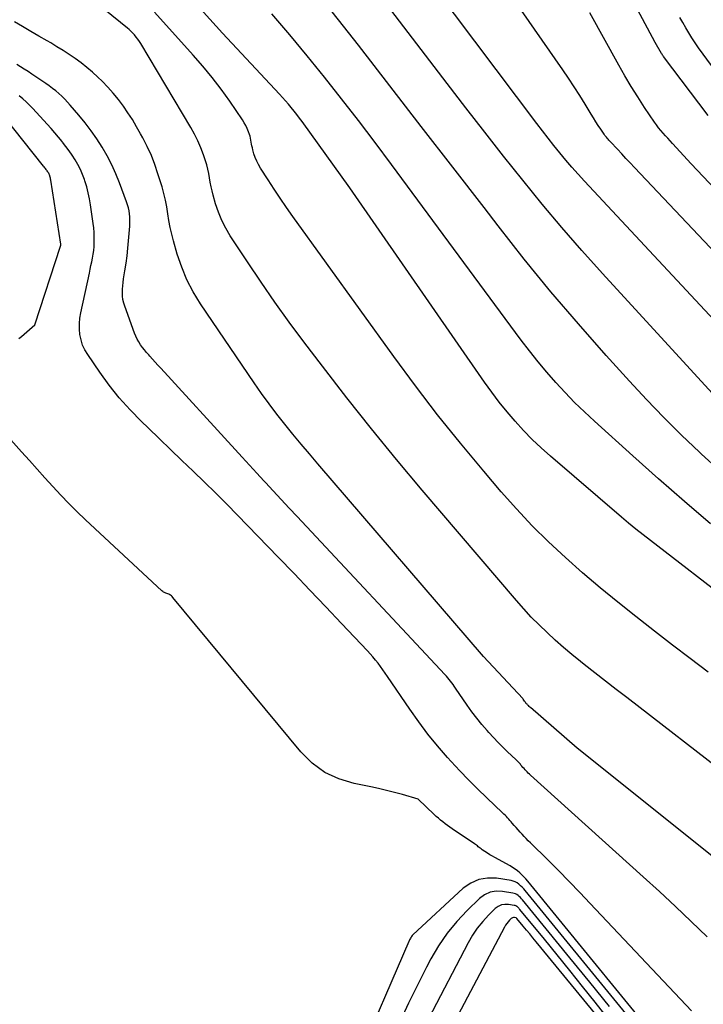
# Model space of a CAD drawing. Units: inches. Extents: x 2625578 to 2628154, y 1501595 to 1505045.
# Drawn here: x 2626714 to 2626774, y 1502152 to 1502237 of the extents above; entities that cross this region are included whole.
import ezdxf

# ---------------------------------------------------------------- set-up
doc = ezdxf.new("R2010")
doc.units = ezdxf.units.IN
doc.header["$MEASUREMENT"] = 0
doc.layers.add('Tile_2737_06_NW_contour_2ft', color=53, linetype='Continuous')

msp = doc.modelspace()

# ---------------------------------------------------------------- linework, layer by layer
at = {"layer": 'Tile_2737_06_NW_contour_2ft'}
for points in [[(2626784.905, 1502200.401, 8152), (2626763.522, 1502223.325, 8152), (2626762.971, 1502223.926, 8152), (2626762.429, 1502224.534, 8152), (2626761.898, 1502225.152, 8152), (2626761.375, 1502225.777, 8152), (2626760.861, 1502226.41, 8152), (2626760.354, 1502227.048, 8152), (2626759.854, 1502227.692, 8152), (2626759.36, 1502228.34, 8152), (2626739.73, 1502254.483, 8152)], [(2626784.573, 1502206.847, 8154), (2626767.884, 1502224.507, 8154), (2626767.511, 1502224.902, 8154), (2626767.138, 1502225.299, 8154), (2626766.767, 1502225.695, 8154), (2626766.395, 1502226.093, 8154), (2626765.802, 1502226.729, 8154), (2626765.728, 1502226.809, 8154), (2626765.655, 1502226.889, 8154), (2626765.582, 1502226.97, 8154), (2626765.509, 1502227.051, 8154), (2626765.439, 1502227.133, 8154), (2626765.37, 1502227.218, 8154), (2626765.306, 1502227.305, 8154), (2626765.243, 1502227.394, 8154), (2626764.934, 1502227.853, 8154), (2626764.721, 1502228.173, 8154), (2626764.511, 1502228.496, 8154), (2626764.306, 1502228.822, 8154), (2626764.104, 1502229.15, 8154), (2626763.576, 1502230.019, 8154), (2626763.105, 1502230.778, 8154), (2626762.625, 1502231.531, 8154), (2626762.132, 1502232.276, 8154), (2626761.629, 1502233.015, 8154), (2626749.718, 1502250.184, 8154)], [(2626776.57, 1502186.36, 8144), (2626769.27, 1502191.982, 8144), (2626768.629, 1502192.482, 8144), (2626767.995, 1502192.99, 8144), (2626767.368, 1502193.507, 8144), (2626766.747, 1502194.031, 8144), (2626760.554, 1502199.338, 8144), (2626759.747, 1502200.06, 8144), (2626758.962, 1502200.804, 8144), (2626758.21, 1502201.582, 8144), (2626757.48, 1502202.382, 8144), (2626756.781, 1502203.21, 8144), (2626756.102, 1502204.053, 8144), (2626755.451, 1502204.918, 8144), (2626754.819, 1502205.799, 8144), (2626743.09, 1502222.74, 8144), (2626738.926, 1502228.502, 8144), (2626738.697, 1502228.814, 8144), (2626738.465, 1502229.123, 8144), (2626738.227, 1502229.427, 8144), (2626737.986, 1502229.73, 8144), (2626737.738, 1502230.027, 8144), (2626737.488, 1502230.321, 8144), (2626737.231, 1502230.61, 8144), (2626736.97, 1502230.895, 8144), (2626731.99, 1502236.22, 8144), (2626724.014, 1502245.081, 8144)], [(2626776.24, 1502203.098, 8150), (2626765.09, 1502215.267, 8150), (2626763.305, 1502217.256, 8150), (2626761.548, 1502219.268, 8150), (2626759.832, 1502221.316, 8150), (2626758.143, 1502223.387, 8150), (2626756.483, 1502225.482, 8150), (2626754.832, 1502227.584, 8150), (2626753.194, 1502229.697, 8150), (2626751.567, 1502231.818, 8150), (2626740.908, 1502245.797, 8150)], [(2626774.312, 1502229.037, 8158), (2626770.414, 1502234.17, 8158), (2626770.366, 1502234.234, 8158), (2626770.321, 1502234.3, 8158), (2626770.278, 1502234.367, 8158), (2626770.237, 1502234.436, 8158), (2626769.68, 1502235.4, 8158), (2626764.199, 1502245.69, 8158)], [(2626776.362, 1502171.212, 8140), (2626767.213, 1502178.296, 8140), (2626766.285, 1502179.017, 8140), (2626765.357, 1502179.74, 8140), (2626764.432, 1502180.465, 8140), (2626763.509, 1502181.193, 8140), (2626763.175, 1502181.456, 8140), (2626762.427, 1502182.062, 8140), (2626761.691, 1502182.681, 8140), (2626760.969, 1502183.319, 8140), (2626760.259, 1502183.969, 8140), (2626759.568, 1502184.639, 8140), (2626758.893, 1502185.324, 8140), (2626758.241, 1502186.031, 8140), (2626757.605, 1502186.753, 8140), (2626749.39, 1502196.384, 8140), (2626747.162, 1502199.041, 8140), (2626744.965, 1502201.723, 8140), (2626742.815, 1502204.442, 8140), (2626740.695, 1502207.186, 8140), (2626739.079, 1502209.316, 8140), (2626737.808, 1502211.026, 8140), (2626736.561, 1502212.753, 8140), (2626735.349, 1502214.506, 8140), (2626734.161, 1502216.275, 8140), (2626732.674, 1502218.539, 8140), (2626732.28, 1502219.203, 8140), (2626731.928, 1502219.887, 8140), (2626731.639, 1502220.599, 8140), (2626731.393, 1502221.332, 8140), (2626731.178, 1502222.081, 8140), (2626731.08, 1502222.455, 8140), (2626730.993, 1502222.831, 8140), (2626730.923, 1502223.211, 8140), (2626730.865, 1502223.593, 8140), (2626730.804, 1502223.974, 8140), (2626730.728, 1502224.352, 8140), (2626730.629, 1502224.724, 8140), (2626730.515, 1502225.093, 8140), (2626730.338, 1502225.609, 8140), (2626730.105, 1502226.225, 8140), (2626729.848, 1502226.829, 8140), (2626729.554, 1502227.416, 8140), (2626729.235, 1502227.992, 8140), (2626724.886, 1502235.299, 8140), (2626724.76, 1502235.497, 8140), (2626724.627, 1502235.69, 8140), (2626724.483, 1502235.874, 8140), (2626724.331, 1502236.053, 8140), (2626724.279, 1502236.11, 8140), (2626724.145, 1502236.253, 8140), (2626724.006, 1502236.391, 8140), (2626723.861, 1502236.523, 8140), (2626723.712, 1502236.65, 8140), (2626719.76, 1502239.86, 8140)], [(2626775.254, 1502198.134, 8148), (2626773.728, 1502199.521, 8148), (2626773.557, 1502199.679, 8148), (2626771.978, 1502201.18, 8148), (2626770.428, 1502202.708, 8148), (2626768.919, 1502204.279, 8148), (2626767.439, 1502205.877, 8148), (2626765.424, 1502208.11, 8148), (2626762.991, 1502210.873, 8148), (2626760.601, 1502213.673, 8148), (2626758.277, 1502216.527, 8148), (2626755.997, 1502219.418, 8148), (2626754.776, 1502221.003, 8148), (2626752.045, 1502224.546, 8148), (2626749.31, 1502228.086, 8148), (2626746.571, 1502231.622, 8148), (2626743.829, 1502235.156, 8148), (2626742.108, 1502237.371, 8148), (2626740.21, 1502239.785, 8148)], [(2626774.308, 1502180.524, 8142), (2626772.74, 1502181.696, 8142), (2626771.184, 1502182.883, 8142), (2626769.635, 1502184.079, 8142), (2626767.991, 1502185.36, 8142), (2626766.424, 1502186.609, 8142), (2626764.877, 1502187.88, 8142), (2626763.357, 1502189.184, 8142), (2626761.856, 1502190.51, 8142), (2626760.397, 1502191.88, 8142), (2626758.974, 1502193.286, 8142), (2626757.608, 1502194.747, 8142), (2626756.279, 1502196.243, 8142), (2626754.751, 1502198.033, 8142), (2626752.716, 1502200.476, 8142), (2626750.724, 1502202.951, 8142), (2626748.795, 1502205.476, 8142), (2626746.907, 1502208.034, 8142), (2626738.131, 1502220.24, 8142), (2626737.575, 1502221.026, 8142), (2626737.027, 1502221.818, 8142), (2626736.492, 1502222.617, 8142), (2626735.965, 1502223.423, 8142), (2626735.298, 1502224.459, 8142), (2626735.125, 1502224.757, 8142), (2626734.97, 1502225.063, 8142), (2626734.842, 1502225.382, 8142), (2626734.733, 1502225.708, 8142), (2626734.637, 1502226.043, 8142), (2626734.593, 1502226.21, 8142), (2626734.555, 1502226.378, 8142), (2626734.524, 1502226.547, 8142), (2626734.498, 1502226.717, 8142), (2626734.47, 1502226.887, 8142), (2626734.436, 1502227.055, 8142), (2626734.392, 1502227.221, 8142), (2626734.341, 1502227.385, 8142), (2626734.262, 1502227.616, 8142), (2626734.156, 1502227.889, 8142), (2626734.036, 1502228.154, 8142), (2626733.894, 1502228.409, 8142), (2626733.738, 1502228.657, 8142), (2626732.62, 1502230.285, 8142), (2626731.874, 1502231.326, 8142), (2626731.101, 1502232.347, 8142), (2626730.29, 1502233.336, 8142), (2626729.452, 1502234.304, 8142), (2626726.082, 1502238.048, 8142)], [(2626774.504, 1502193.459, 8146), (2626772.231, 1502195.404, 8146), (2626769.981, 1502197.375, 8146), (2626767.745, 1502199.364, 8146), (2626764.393, 1502202.381, 8146), (2626763.519, 1502203.194, 8146), (2626762.663, 1502204.025, 8146), (2626761.835, 1502204.884, 8146), (2626761.025, 1502205.76, 8146), (2626760.242, 1502206.662, 8146), (2626759.476, 1502207.577, 8146), (2626758.736, 1502208.513, 8146), (2626758.013, 1502209.463, 8146), (2626746.715, 1502224.759, 8146), (2626745.282, 1502226.678, 8146), (2626743.835, 1502228.587, 8146), (2626742.368, 1502230.48, 8146), (2626740.888, 1502232.363, 8146), (2626739.382, 1502234.224, 8146), (2626737.854, 1502236.068, 8146), (2626736.295, 1502237.885, 8146)], [(2626774.904, 1502222.617, 8156), (2626773.865, 1502223.719, 8156), (2626772.83, 1502224.826, 8156), (2626771.183, 1502226.602, 8156), (2626770.977, 1502226.825, 8156), (2626770.772, 1502227.05, 8156), (2626770.569, 1502227.276, 8156), (2626770.367, 1502227.503, 8156), (2626770.171, 1502227.734, 8156), (2626769.981, 1502227.97, 8156), (2626769.8, 1502228.214, 8156), (2626769.626, 1502228.462, 8156), (2626768.758, 1502229.746, 8156), (2626768.167, 1502230.648, 8156), (2626767.592, 1502231.56, 8156), (2626767.041, 1502232.486, 8156), (2626766.507, 1502233.423, 8156), (2626763.99, 1502237.978, 8156)], [(2626775.708, 1502231.858, 8160), (2626773.465, 1502234.941, 8160), (2626773.168, 1502235.365, 8160), (2626772.879, 1502235.795, 8160), (2626772.606, 1502236.234, 8160), (2626772.341, 1502236.679, 8160), (2626772.086, 1502237.13, 8160), (2626771.835, 1502237.584, 8160)], [(2626777.531, 1502162.175, 8138), (2626762.89, 1502173.9, 8138), (2626758.811, 1502177.425, 8138), (2626758.775, 1502177.459, 8138), (2626758.74, 1502177.5, 8138), (2626758.719, 1502177.522, 8138), (2626758.639, 1502177.598, 8138), (2626758.599, 1502177.637, 8138), (2626758.56, 1502177.676, 8138), (2626758.522, 1502177.716, 8138), (2626758.485, 1502177.757, 8138), (2626758.469, 1502177.774, 8138), (2626758.426, 1502177.824, 8138), (2626758.384, 1502177.876, 8138), (2626758.344, 1502177.929, 8138), (2626758.306, 1502177.983, 8138), (2626758.19, 1502178.155, 8138), (2626758.145, 1502178.212, 8138), (2626754.73, 1502181.89, 8138), (2626740.293, 1502198.682, 8138), (2626739.566, 1502199.536, 8138), (2626738.844, 1502200.394, 8138), (2626738.13, 1502201.259, 8138), (2626737.42, 1502202.128, 8138), (2626736.726, 1502203.009, 8138), (2626736.048, 1502203.901, 8138), (2626735.392, 1502204.809, 8138), (2626734.752, 1502205.729, 8138), (2626730.073, 1502212.634, 8138), (2626729.449, 1502213.658, 8138), (2626728.892, 1502214.715, 8138), (2626728.439, 1502215.819, 8138), (2626728.053, 1502216.955, 8138), (2626727.719, 1502218.121, 8138), (2626727.567, 1502218.702, 8138), (2626727.432, 1502219.286, 8138), (2626727.323, 1502219.876, 8138), (2626727.232, 1502220.469, 8138), (2626727.139, 1502221.062, 8138), (2626727.027, 1502221.651, 8138), (2626726.885, 1502222.233, 8138), (2626726.724, 1502222.811, 8138), (2626726.373, 1502223.955, 8138), (2626726.1, 1502224.759, 8138), (2626725.795, 1502225.55, 8138), (2626725.443, 1502226.321, 8138), (2626725.06, 1502227.079, 8138), (2626724.862, 1502227.442, 8138), (2626724.511, 1502228.062, 8138), (2626724.145, 1502228.673, 8138), (2626723.758, 1502229.272, 8138), (2626723.357, 1502229.861, 8138), (2626722.93, 1502230.43, 8138), (2626722.483, 1502230.983, 8138), (2626722.005, 1502231.508, 8138), (2626721.506, 1502232.017, 8138), (2626721.13, 1502232.38, 8138), (2626720.662, 1502232.809, 8138), (2626720.182, 1502233.224, 8138), (2626719.683, 1502233.615, 8138), (2626719.171, 1502233.991, 8138), (2626718.645, 1502234.348, 8138), (2626718.113, 1502234.696, 8138), (2626717.572, 1502235.03, 8138), (2626717.026, 1502235.355, 8138), (2626716.707, 1502235.539, 8138), (2626715.998, 1502235.952, 8138), (2626715.291, 1502236.367, 8138), (2626714.586, 1502236.788, 8138), (2626713.884, 1502237.212, 8138)], [(2626774.199, 1502157.453, 8136), (2626772.828, 1502158.78, 8136), (2626771.446, 1502160.096, 8136), (2626770.048, 1502161.395, 8136), (2626768.639, 1502162.683, 8136), (2626758.827, 1502171.539, 8136), (2626758.728, 1502171.631, 8136), (2626758.629, 1502171.724, 8136), (2626758.534, 1502171.82, 8136), (2626758.44, 1502171.917, 8136), (2626758.347, 1502172.015, 8136), (2626758.256, 1502172.116, 8136), (2626758.167, 1502172.217, 8136), (2626758.08, 1502172.32, 8136), (2626757.992, 1502172.425, 8136), (2626757.939, 1502172.487, 8136), (2626757.886, 1502172.548, 8136), (2626757.833, 1502172.609, 8136), (2626757.778, 1502172.669, 8136), (2626757.723, 1502172.728, 8136), (2626757.666, 1502172.786, 8136), (2626757.608, 1502172.843, 8136), (2626757.55, 1502172.899, 8136), (2626756.821, 1502173.584, 8136), (2626756.403, 1502173.988, 8136), (2626755.992, 1502174.398, 8136), (2626755.591, 1502174.819, 8136), (2626755.197, 1502175.246, 8136), (2626755.035, 1502175.426, 8136), (2626754.577, 1502175.957, 8136), (2626754.134, 1502176.501, 8136), (2626753.714, 1502177.061, 8136), (2626753.309, 1502177.634, 8136), (2626752.291, 1502179.137, 8136), (2626752.185, 1502179.29, 8136), (2626752.076, 1502179.443, 8136), (2626751.965, 1502179.593, 8136), (2626751.852, 1502179.742, 8136), (2626751.735, 1502179.888, 8136), (2626751.616, 1502180.032, 8136), (2626751.493, 1502180.172, 8136), (2626751.367, 1502180.311, 8136), (2626738.501, 1502194.074, 8136), (2626737.805, 1502194.819, 8136), (2626737.11, 1502195.565, 8136), (2626736.417, 1502196.312, 8136), (2626735.724, 1502197.06, 8136), (2626735.605, 1502197.188, 8136), (2626734.973, 1502197.873, 8136), (2626734.342, 1502198.559, 8136), (2626733.712, 1502199.246, 8136), (2626733.083, 1502199.933, 8136), (2626726.611, 1502207.02, 8136), (2626726.372, 1502207.281, 8136), (2626726.133, 1502207.543, 8136), (2626725.895, 1502207.803, 8136), (2626725.655, 1502208.064, 8136), (2626725.564, 1502208.164, 8136), (2626725.375, 1502208.378, 8136), (2626725.194, 1502208.598, 8136), (2626725.022, 1502208.826, 8136), (2626724.857, 1502209.059, 8136), (2626724.707, 1502209.301, 8136), (2626724.568, 1502209.549, 8136), (2626724.447, 1502209.806, 8136), (2626724.339, 1502210.069, 8136), (2626723.473, 1502212.404, 8136), (2626723.384, 1502212.693, 8136), (2626723.317, 1502212.985, 8136), (2626723.283, 1502213.283, 8136), (2626723.272, 1502213.585, 8136), (2626723.283, 1502213.889, 8136), (2626723.304, 1502214.192, 8136), (2626723.337, 1502214.494, 8136), (2626723.379, 1502214.795, 8136), (2626723.493, 1502215.499, 8136), (2626723.59, 1502216.153, 8136), (2626723.677, 1502216.807, 8136), (2626723.749, 1502217.464, 8136), (2626723.81, 1502218.122, 8136), (2626723.913, 1502219.383, 8136), (2626723.927, 1502219.654, 8136), (2626723.93, 1502219.925, 8136), (2626723.917, 1502220.195, 8136), (2626723.892, 1502220.466, 8136), (2626723.85, 1502220.734, 8136), (2626723.796, 1502220.999, 8136), (2626723.723, 1502221.259, 8136), (2626723.638, 1502221.516, 8136), (2626723.028, 1502223.157, 8136), (2626722.702, 1502223.961, 8136), (2626722.347, 1502224.75, 8136), (2626721.946, 1502225.516, 8136), (2626721.514, 1502226.268, 8136), (2626721.044, 1502226.997, 8136), (2626720.551, 1502227.71, 8136), (2626720.026, 1502228.399, 8136), (2626719.478, 1502229.071, 8136), (2626718.735, 1502229.942, 8136), (2626718.499, 1502230.207, 8136), (2626718.255, 1502230.464, 8136), (2626718, 1502230.711, 8136), (2626717.738, 1502230.951, 8136), (2626717.466, 1502231.179, 8136), (2626717.189, 1502231.401, 8136), (2626716.904, 1502231.611, 8136), (2626716.613, 1502231.815, 8136), (2626715.375, 1502232.648, 8136), (2626715.052, 1502232.861, 8136), (2626714.727, 1502233.071, 8136), (2626714.4, 1502233.276, 8136), (2626714.07, 1502233.478, 8136)], [(2626772.846, 1502151.008, 8134), (2626764.031, 1502160.367, 8134), (2626763.117, 1502161.325, 8134), (2626762.197, 1502162.277, 8134), (2626761.266, 1502163.219, 8134), (2626760.328, 1502164.153, 8134), (2626758.811, 1502165.648, 8134), (2626758.627, 1502165.831, 8134), (2626758.445, 1502166.015, 8134), (2626758.265, 1502166.202, 8134), (2626758.086, 1502166.39, 8134), (2626757.91, 1502166.581, 8134), (2626757.736, 1502166.774, 8134), (2626757.566, 1502166.969, 8134), (2626757.399, 1502167.167, 8134), (2626757.232, 1502167.367, 8134), (2626757.133, 1502167.484, 8134), (2626757.032, 1502167.599, 8134), (2626756.93, 1502167.713, 8134), (2626756.826, 1502167.826, 8134), (2626756.72, 1502167.937, 8134), (2626756.613, 1502168.046, 8134), (2626756.504, 1502168.154, 8134), (2626756.393, 1502168.26, 8134), (2626755.004, 1502169.57, 8134), (2626754.207, 1502170.34, 8134), (2626753.424, 1502171.122, 8134), (2626752.66, 1502171.923, 8134), (2626751.909, 1502172.737, 8134), (2626751.601, 1502173.079, 8134), (2626750.728, 1502174.091, 8134), (2626749.883, 1502175.125, 8134), (2626749.082, 1502176.194, 8134), (2626748.31, 1502177.284, 8134), (2626746.369, 1502180.151, 8134), (2626746.167, 1502180.442, 8134), (2626745.963, 1502180.731, 8134), (2626745.753, 1502181.016, 8134), (2626745.54, 1502181.299, 8134), (2626745.319, 1502181.576, 8134), (2626745.094, 1502181.849, 8134), (2626744.86, 1502182.115, 8134), (2626744.621, 1502182.376, 8134), (2626742.362, 1502184.768, 8134), (2626740.987, 1502186.22, 8134), (2626739.608, 1502187.667, 8134), (2626738.224, 1502189.11, 8134), (2626736.837, 1502190.55, 8134), (2626733.309, 1502194.196, 8134), (2626732.357, 1502195.169, 8134), (2626731.396, 1502196.135, 8134), (2626730.424, 1502197.089, 8134), (2626729.445, 1502198.035, 8134), (2626728.461, 1502198.976, 8134), (2626727.477, 1502199.919, 8134), (2626726.495, 1502200.862, 8134), (2626725.513, 1502201.807, 8134), (2626724.924, 1502202.375, 8134), (2626723.941, 1502203.382, 8134), (2626723.002, 1502204.426, 8134), (2626722.129, 1502205.526, 8134), (2626721.299, 1502206.663, 8134), (2626720.249, 1502208.197, 8134), (2626720.009, 1502208.607, 8134), (2626719.81, 1502209.032, 8134), (2626719.671, 1502209.482, 8134), (2626719.573, 1502209.946, 8134), (2626719.533, 1502210.422, 8134), (2626719.526, 1502210.897, 8134), (2626719.569, 1502211.369, 8134), (2626719.645, 1502211.841, 8134), (2626720.398, 1502215.3, 8134), (2626720.468, 1502215.628, 8134), (2626720.538, 1502215.955, 8134), (2626720.606, 1502216.283, 8134), (2626720.673, 1502216.612, 8134), (2626720.73, 1502216.941, 8134), (2626720.777, 1502217.271, 8134), (2626720.806, 1502217.604, 8134), (2626720.824, 1502217.938, 8134), (2626720.827, 1502218.056, 8134), (2626720.828, 1502218.45, 8134), (2626720.816, 1502218.843, 8134), (2626720.784, 1502219.235, 8134), (2626720.738, 1502219.626, 8134), (2626720.505, 1502221.252, 8134), (2626720.414, 1502221.782, 8134), (2626720.303, 1502222.307, 8134), (2626720.164, 1502222.825, 8134), (2626720.006, 1502223.338, 8134), (2626719.966, 1502223.457, 8134), (2626719.799, 1502223.901, 8134), (2626719.613, 1502224.336, 8134), (2626719.398, 1502224.757, 8134), (2626719.164, 1502225.17, 8134), (2626718.908, 1502225.57, 8134), (2626718.642, 1502225.963, 8134), (2626718.36, 1502226.345, 8134), (2626718.067, 1502226.719, 8134), (2626718.037, 1502226.756, 8134), (2626717.717, 1502227.141, 8134), (2626717.394, 1502227.522, 8134), (2626717.063, 1502227.896, 8134), (2626716.728, 1502228.267, 8134), (2626715.466, 1502229.637, 8134), (2626715.185, 1502229.93, 8134), (2626714.897, 1502230.216, 8134), (2626714.599, 1502230.49, 8134), (2626714.293, 1502230.757, 8134)], [(2626714.245, 1502209.587, 8132), (2626714.484, 1502209.782, 8132), (2626714.721, 1502209.979, 8132), (2626714.955, 1502210.18, 8132), (2626715.188, 1502210.382, 8132), (2626715.65, 1502210.79, 8132), (2626717.886, 1502217.66, 8132), (2626717.902, 1502217.733, 8132), (2626717.901, 1502217.82, 8132), (2626717.036, 1502223.4, 8132), (2626717.02, 1502223.489, 8132), (2626717.001, 1502223.579, 8132), (2626716.979, 1502223.667, 8132), (2626716.953, 1502223.755, 8132), (2626716.948, 1502223.773, 8132), (2626716.921, 1502223.85, 8132), (2626716.889, 1502223.925, 8132), (2626716.853, 1502223.999, 8132), (2626716.812, 1502224.07, 8132), (2626716.768, 1502224.139, 8132), (2626716.722, 1502224.207, 8132), (2626716.674, 1502224.274, 8132), (2626716.624, 1502224.34, 8132), (2626716.564, 1502224.417, 8132), (2626716.51, 1502224.486, 8132), (2626716.456, 1502224.554, 8132), (2626716.401, 1502224.623, 8132), (2626712.929, 1502229.01, 8132)], [(2626771.983, 1502145.915, 8132), (2626758.59, 1502162.298, 8132), (2626758.423, 1502162.493, 8132), (2626758.25, 1502162.682, 8132), (2626758.068, 1502162.864, 8132), (2626757.88, 1502163.04, 8132), (2626757.683, 1502163.204, 8132), (2626757.479, 1502163.359, 8132), (2626757.265, 1502163.5, 8132), (2626757.045, 1502163.631, 8132), (2626755.718, 1502164.356, 8132), (2626755.498, 1502164.48, 8132), (2626755.28, 1502164.609, 8132), (2626755.066, 1502164.743, 8132), (2626754.855, 1502164.882, 8132), (2626754.611, 1502165.046, 8132), (2626754.524, 1502165.107, 8132), (2626754.439, 1502165.17, 8132), (2626754.356, 1502165.235, 8132), (2626754.274, 1502165.303, 8132), (2626754.192, 1502165.371, 8132), (2626754.109, 1502165.437, 8132), (2626754.024, 1502165.499, 8132), (2626753.937, 1502165.56, 8132), (2626751.991, 1502166.876, 8132), (2626751.785, 1502167.018, 8132), (2626751.581, 1502167.163, 8132), (2626751.38, 1502167.312, 8132), (2626751.182, 1502167.464, 8132), (2626750.987, 1502167.621, 8132), (2626750.796, 1502167.782, 8132), (2626750.609, 1502167.948, 8132), (2626750.425, 1502168.118, 8132), (2626749.03, 1502169.45, 8132), (2626747.664, 1502169.85, 8132), (2626746.978, 1502170.04, 8132), (2626746.29, 1502170.218, 8132), (2626745.596, 1502170.377, 8132), (2626744.9, 1502170.523, 8132), (2626743.471, 1502170.802, 8132), (2626742.137, 1502171.213, 8132), (2626740.899, 1502171.784, 8132), (2626739.805, 1502172.598, 8132), (2626738.808, 1502173.575, 8132), (2626727.669, 1502187.037, 8132), (2626727.607, 1502187.104, 8132), (2626727.541, 1502187.166, 8132), (2626727.468, 1502187.221, 8132), (2626727.392, 1502187.271, 8132), (2626727.311, 1502187.314, 8132), (2626727.228, 1502187.353, 8132), (2626727.142, 1502187.385, 8132), (2626727.055, 1502187.413, 8132), (2626726.952, 1502187.449, 8132), (2626726.865, 1502187.49, 8132), (2626726.785, 1502187.543, 8132), (2626726.71, 1502187.604, 8132), (2626720.05, 1502193.807, 8132), (2626719.318, 1502194.508, 8132), (2626718.598, 1502195.22, 8132), (2626717.897, 1502195.95, 8132), (2626717.209, 1502196.694, 8132), (2626716.53, 1502197.447, 8132), (2626715.852, 1502198.199, 8132), (2626715.175, 1502198.953, 8132), (2626714.498, 1502199.708, 8132), (2626711.197, 1502203.389, 8132)], [(2626767.13, 1502150.762, 8130), (2626758.354, 1502161.48, 8130), (2626758.227, 1502161.627, 8130), (2626758.096, 1502161.77, 8130), (2626757.957, 1502161.905, 8130), (2626757.813, 1502162.035, 8130), (2626757.659, 1502162.147, 8130), (2626757.496, 1502162.241, 8130), (2626757.319, 1502162.306, 8130), (2626757.135, 1502162.352, 8130), (2626755.859, 1502162.56, 8130), (2626755.066, 1502162.576, 8130), (2626754.312, 1502162.458, 8130), (2626753.619, 1502162.139, 8130), (2626752.967, 1502161.687, 8130), (2626748.582, 1502157.619, 8130), (2626748.522, 1502157.557, 8130), (2626748.466, 1502157.492, 8130), (2626748.417, 1502157.421, 8130), (2626748.373, 1502157.347, 8130), (2626748.334, 1502157.269, 8130), (2626748.296, 1502157.191, 8130), (2626748.259, 1502157.112, 8130), (2626748.223, 1502157.033, 8130), (2626738.978, 1502135.654, 8130)], [(2626765.705, 1502151.37, 8128), (2626763.984, 1502153.501, 8128), (2626762.255, 1502155.626, 8128), (2626758.124, 1502160.666, 8128), (2626758.036, 1502160.768, 8128), (2626757.944, 1502160.867, 8128), (2626757.847, 1502160.96, 8128), (2626757.747, 1502161.05, 8128), (2626757.639, 1502161.126, 8128), (2626757.525, 1502161.191, 8128), (2626757.402, 1502161.236, 8128), (2626757.274, 1502161.267, 8128), (2626756.379, 1502161.414, 8128), (2626755.825, 1502161.424, 8128), (2626755.301, 1502161.338, 8128), (2626754.821, 1502161.11, 8128), (2626754.372, 1502160.787, 8128), (2626753.298, 1502159.753, 8128), (2626752.391, 1502158.787, 8128), (2626751.552, 1502157.771, 8128), (2626750.816, 1502156.679, 8128), (2626750.148, 1502155.535, 8128), (2626749.765, 1502154.799, 8128), (2626748.973, 1502153.242, 8128), (2626748.2, 1502151.675, 8128), (2626747.457, 1502150.093, 8128)], [(2626771.641, 1502142.579, 8126), (2626764.44, 1502151.751, 8126), (2626763.348, 1502153.132, 8126), (2626762.251, 1502154.508, 8126), (2626761.144, 1502155.877, 8126), (2626760.031, 1502157.24, 8126), (2626757.896, 1502159.84, 8126), (2626757.845, 1502159.899, 8126), (2626757.792, 1502159.956, 8126), (2626757.736, 1502160.01, 8126), (2626757.679, 1502160.062, 8126), (2626757.617, 1502160.108, 8126), (2626757.552, 1502160.145, 8126), (2626757.482, 1502160.171, 8126), (2626757.408, 1502160.19, 8126), (2626756.899, 1502160.272, 8126), (2626756.584, 1502160.276, 8126), (2626756.285, 1502160.226, 8126), (2626756.013, 1502160.094, 8126), (2626755.758, 1502159.908, 8126), (2626755.165, 1502159.325, 8126), (2626754.658, 1502158.777, 8126), (2626754.189, 1502158.202, 8126), (2626753.775, 1502157.584, 8126), (2626753.4, 1502156.939, 8126), (2626749.944, 1502150.303, 8126)], [(2626771.632, 1502142.03, 8124), (2626759.304, 1502157.027, 8124), (2626759.027, 1502157.364, 8124), (2626758.75, 1502157.701, 8124), (2626758.473, 1502158.038, 8124), (2626758.195, 1502158.375, 8124), (2626757.641, 1502159.049, 8124), (2626757.583, 1502159.099, 8124), (2626757.418, 1502159.127, 8124), (2626757.34, 1502159.129, 8124), (2626757.266, 1502159.116, 8124), (2626757.198, 1502159.083, 8124), (2626757.135, 1502159.037, 8124), (2626756.992, 1502158.894, 8124), (2626756.867, 1502158.758, 8124), (2626756.752, 1502158.616, 8124), (2626756.65, 1502158.464, 8124), (2626756.557, 1502158.305, 8124), (2626748.193, 1502142.471, 8124)]]:
    msp.add_polyline3d(points, dxfattribs=at)

doc.saveas('drawing.dxf')
